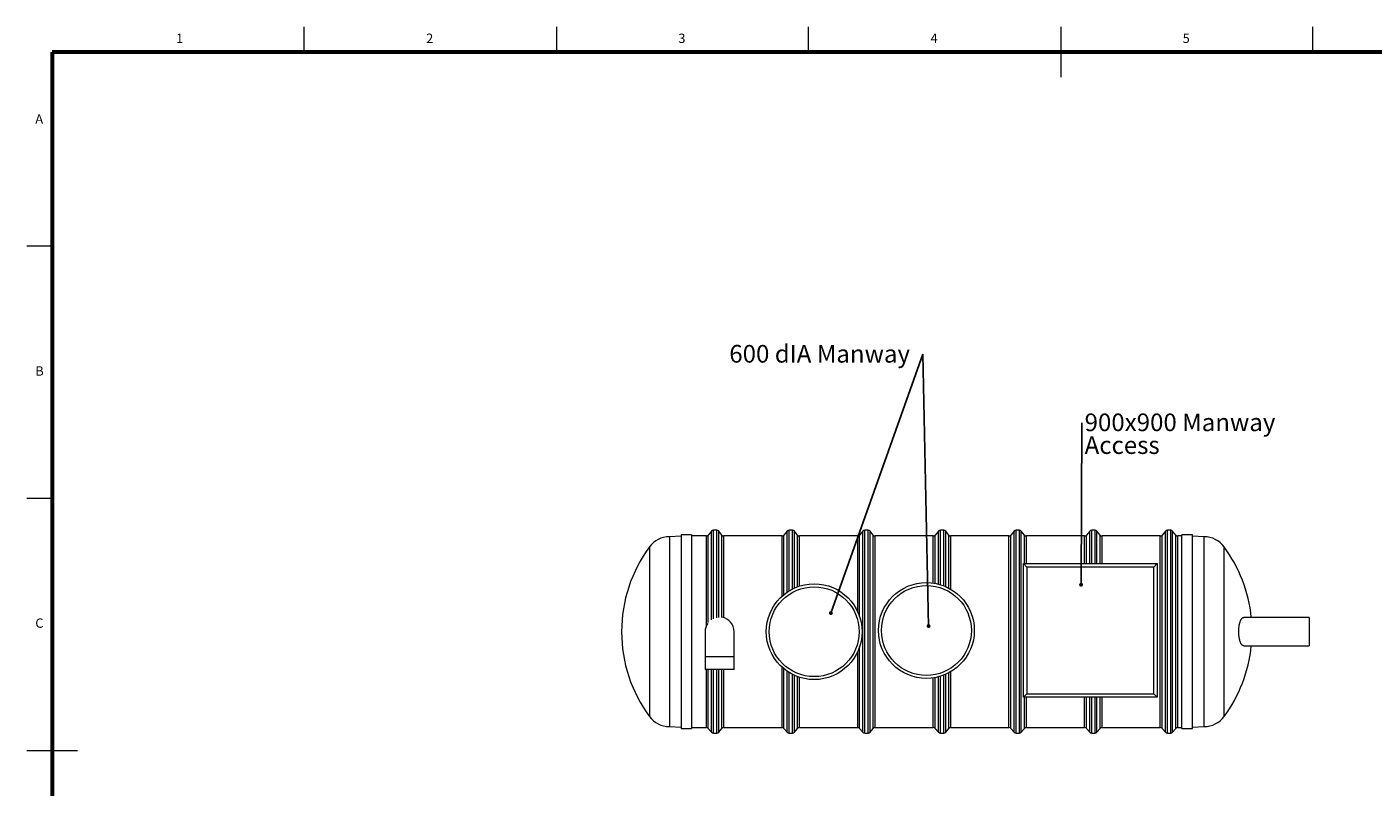
# Model space of a CAD drawing. Units: millimetres. Extents: x 5 to 415, y -10 to 292.
# Drawn here: x 5 to 272, y 141 to 292 of the extents above; entities that cross this region are included whole.
import ezdxf

# ---------------------------------------------------------------- set-up
doc = ezdxf.new("R2010")
doc.units = ezdxf.units.MM
doc.layers.add('BORDER', color=7, linetype='Continuous', lineweight=60)
doc.layers.add('TEXT', color=7, linetype='Continuous')
doc.styles.add('SLDTEXTSTYLE0', font='TXT', dxfattribs={"width": 0.75})
doc.dimstyles.new('SLDDIMSTYLE0', dxfattribs={"dimtxt": 0.18, "dimasz": 0.762, "dimexe": 0, "dimexo": 0.0625, "dimgap": 0, "dimtad": 0, "dimtih": 1, "dimtoh": 1, "dimdec": 0, "dimrnd": 1e-09, "dimzin": 0, "dimdsep": 46, "dimtxsty": 'Standard', "dimblk1": 'DOT', "dimblk2": 'DOT', "dimsah": 1, "dimcen": 0.09, "dimadec": 0, "dimazin": 0, "dimtfac": 0.762, "dimtdec": 0, "dimtofl": 0, "dimtmove": 0, "dimatfit": 3, "dimldrblk": 'DOT', "dimfxl": 0, "dimfrac": 2, "dimtolj": 1, "dimtzin": 0, "dimarcsym": 0})

# ---------------------------------------------------------------- blocks, each defined once
blk = doc.blocks.new('SW_NOTE_4')
at = {"layer": 'TEXT', "color": 0, "insert": (-38.38, 1.8), "char_height": 3.5, "attachment_point": 1, "style": 'SLDTEXTSTYLE0'}
blk.add_mtext('600 dIA Manway', dxfattribs=at)
blk = doc.blocks.new('_DOT')
at = {"color": 0, "linetype": 'ByBlock', "lineweight": -2}
blk.add_line((-0.5, 0), (-1, 0), dxfattribs=at)
at = {"color": 0, "linetype": 'ByBlock', "const_width": 0.5}
blk.add_lwpolyline([(-0.25, 0, 1), (0.25, 0, 1)], format="xyb", close=True, dxfattribs=at)
blk = doc.blocks.new('SW_NOTE_5')
at = {"layer": 'TEXT', "color": 0, "char_height": 3.5, "attachment_point": 1, "style": 'SLDTEXTSTYLE0'}
for s, insert in [('900x900 Manway', (0.56, 1.84)), ('Access', (0.56, -2.68))]:
    blk.add_mtext(s, dxfattribs=dict(at, insert=insert))

msp = doc.modelspace()

# ---------------------------------------------------------------- linework, layer by layer
at = {"color": 7, "linetype": 'Continuous', "lineweight": 0}
for p, q in [((60, 287), (60, 292)), ((110, 292), (110, 287)), ((160, 287), (160, 292)), ((210, 292), (210, 282)), ((260, 287), (260, 292)), ((10, 248.5), (5, 248.5)), ((5, 198.5), (10, 198.5)), ((5, 148.5), (15, 148.5))]:
    msp.add_line(p, q, dxfattribs=at)
at = {"color": 7, "linetype": 'Continuous', "lineweight": 15}
for p, q in [((134.72465148, 190.97433314), (132.38906123, 190.85896582)), ((132.38906123, 190.85896582), (132.38906123, 172.03396837)), ((136.79965148, 191.23396837), (134.72465148, 191.23396837)), ((134.72465148, 191.23396837), (134.72465148, 172.03396837)), ((136.79965148, 191.23396837), (136.79965148, 172.03396837)), ((139.72465148, 191.03396837), (136.79965148, 191.03396837)), ((139.72465148, 173.23689449), (139.72465148, 191.03396837)), ((140.74641578, 191.97906057), (140.10876212, 191.21387617)), ((141.78715148, 192.15896837), (141.13052642, 192.15896837)), ((142.80891578, 191.21387617), (142.17126212, 191.97906057)), ((154.72465148, 191.03396837), (143.19302642, 191.03396837)), ((143.19302642, 174.79555758), (143.19302642, 191.03396837)), ((154.72465148, 179.07736066), (154.72465148, 191.03396837)), ((155.74641578, 191.97906057), (155.10876212, 191.21387617)), ((156.78715148, 192.15896837), (156.13052642, 192.15896837)), ((157.80891578, 191.21387617), (157.17126212, 191.97906057)), ((169.72465148, 191.03396837), (158.19302642, 191.03396837)), ((158.19302642, 181.07838824), (158.19302642, 191.03396837)), ((169.72465148, 176.01635145), (169.72465148, 191.03396837)), ((170.74641578, 191.97906057), (170.10876212, 191.21387617)), ((171.78715148, 192.15896837), (171.13052642, 192.15896837)), ((172.80891578, 191.21387617), (172.17126212, 191.97906057)), ((184.72465148, 191.03396837), (173.19302642, 191.03396837)), ((173.19302642, 153.55055983), (173.19302642, 191.03396837)), ((184.72465148, 181.68393512), (184.72465148, 191.03396837)), ((185.74641578, 191.97906057), (185.10876212, 191.21387617)), ((186.78715148, 192.15896837), (186.13052642, 192.15896837)), ((187.80891578, 191.21387617), (187.17126212, 191.97906057)), ((199.72465148, 191.03396837), (188.19302642, 191.03396837)), ((188.19302642, 180.45658846), (188.19302642, 191.03396837)), ((199.72465148, 153.55055983), (199.72465148, 191.03396837)), ((200.74641578, 191.97906057), (200.10876212, 191.21387617)), ((201.78715148, 192.15896837), (201.13052642, 192.15896837)), ((202.80891578, 191.21387617), (202.17126212, 191.97906057)), ((214.72465148, 191.03396837), (203.19302642, 191.03396837)), ((203.19302642, 185.53396837), (203.19302642, 191.03396837)), ((214.72465148, 185.53396837), (214.72465148, 191.03396837)), ((215.74641578, 191.97906057), (215.10876212, 191.21387617)), ((216.78715148, 192.15896837), (216.13052642, 192.15896837)), ((217.80891578, 191.21387617), (217.17126212, 191.97906057)), ((229.72465148, 191.03396837), (218.19302642, 191.03396837)), ((218.19302642, 185.53396837), (218.19302642, 191.03396837)), ((229.72465148, 153.55055983), (229.72465148, 191.03396837)), ((230.74641578, 191.97906057), (230.10876212, 191.21387617)), ((231.78715148, 192.15896837), (231.13052642, 192.15896837)), ((232.80891578, 191.21387617), (232.17126212, 191.97906057)), ((234.02465148, 191.03396837), (233.19302642, 191.03396837)), ((233.19302642, 153.55055983), (233.19302642, 191.03396837)), ((236.09965148, 191.23396837), (234.02465148, 191.23396837)), ((234.02465148, 191.1856242), (234.02465148, 191.23396837)), ((234.02465148, 152.83396837), (234.02465148, 191.1856242)), ((236.09965148, 191.1856242), (236.09965148, 191.23396837)), ((236.09965148, 152.83396837), (236.09965148, 191.1856242)), ((238.43524172, 190.85896582), (236.09965148, 190.97433314)), ((238.43524172, 190.81156588), (238.43524172, 190.85896582)), ((238.43524172, 153.20897092), (238.43524172, 190.81156588)), ((203.26428827, 184.86933158), (202.59965148, 185.53396837)), ((202.59965148, 185.53396837), (229.09965148, 185.53396837)), ((202.59965148, 159.03396837), (202.59965148, 185.53396837)), ((228.43501469, 184.86933158), (203.26428827, 184.86933158)), ((203.26428827, 184.86933158), (203.26428827, 159.69860516)), ((229.09965148, 185.53396837), (228.43501469, 184.86933158)), ((228.43501469, 159.69860516), (228.43501469, 184.86933158)), ((229.09965148, 185.53396837), (229.09965148, 159.03396837)), ((259.27465148, 174.87146837), (246.25941452, 174.87146837)), ((259.27465148, 174.87146837), (259.27465148, 169.24646837)), ((132.38906123, 172.03396837), (132.38906123, 153.20897092)), ((134.72465148, 172.03396837), (134.72465148, 152.83396837)), ((136.79965148, 172.03396837), (136.79965148, 152.83396837)), ((139.46215148, 172.03396837), (139.46215148, 167.03396837)), ((145.23715148, 167.03396837), (145.23715148, 172.03396837)), ((246.26468633, 169.24646837), (259.27465148, 169.24646837)), ((139.46215148, 167.03396837), (139.46215148, 164.53396837)), ((145.23715148, 164.53396837), (145.23715148, 167.03396837)), ((169.72465148, 153.55055983), (169.72465148, 168.05158529)), ((145.23715148, 164.53396837), (139.46215148, 164.53396837)), ((139.72465148, 153.03396837), (139.72465148, 164.53396837)), ((143.19302642, 153.03396837), (143.19302642, 164.53396837)), ((154.72465148, 153.03396837), (154.72465148, 164.99057608)), ((158.19302642, 153.03396837), (158.19302642, 162.9895485)), ((184.72465148, 153.55055983), (184.72465148, 162.88400161)), ((188.19302642, 153.55055983), (188.19302642, 164.11134828)), ((203.26428827, 159.69860516), (202.59965148, 159.03396837)), ((229.09965148, 159.03396837), (202.59965148, 159.03396837)), ((203.19302642, 153.55055983), (203.19302642, 159.03396837)), ((203.26428827, 159.69860516), (228.43501469, 159.69860516)), ((214.72465148, 153.03396837), (214.72465148, 159.03396837)), ((218.19302642, 153.03396837), (218.19302642, 159.03396837)), ((229.09965148, 159.03396837), (228.43501469, 159.69860516)), ((132.38906123, 153.20897092), (134.72465148, 153.0936036)), ((134.72465148, 152.83396837), (136.79965148, 152.83396837)), ((136.79965148, 153.03396837), (139.72465148, 153.03396837)), ((140.10876212, 152.85406057), (140.74641578, 152.08887617)), ((142.17126212, 152.08887617), (142.80891578, 152.85406057)), ((143.19302642, 153.03396837), (154.72465148, 153.03396837)), ((155.10876212, 152.85406057), (155.74641578, 152.08887617)), ((157.17126212, 152.08887617), (157.80891578, 152.85406057)), ((158.19302642, 153.03396837), (169.72465148, 153.03396837)), ((169.72465148, 153.03396837), (169.72465148, 153.55055983)), ((170.10876212, 152.85406057), (170.74641578, 152.08887617)), ((172.17126212, 152.08887617), (172.80891578, 152.85406057)), ((173.19302642, 153.03396837), (173.19302642, 153.55055983)), ((173.19302642, 153.03396837), (184.72465148, 153.03396837)), ((184.72465148, 153.03396837), (184.72465148, 153.55055983)), ((185.10876212, 152.85406057), (185.74641578, 152.08887617)), ((187.17126212, 152.08887617), (187.80891578, 152.85406057)), ((188.19302642, 153.03396837), (188.19302642, 153.55055983)), ((188.19302642, 153.03396837), (199.72465148, 153.03396837)), ((199.72465148, 153.03396837), (199.72465148, 153.55055983)), ((200.10876212, 152.85406057), (200.74641578, 152.08887617)), ((202.17126212, 152.08887617), (202.80891578, 152.85406057)), ((203.19302642, 153.03396837), (203.19302642, 153.55055983)), ((203.19302642, 153.03396837), (214.72465148, 153.03396837)), ((215.10876212, 152.85406057), (215.74641578, 152.08887617)), ((217.17126212, 152.08887617), (217.80891578, 152.85406057)), ((218.19302642, 153.03396837), (229.72465148, 153.03396837)), ((229.72465148, 153.03396837), (229.72465148, 153.55055983)), ((230.10876212, 152.85406057), (230.74641578, 152.08887617)), ((232.17126212, 152.08887617), (232.80891578, 152.85406057)), ((233.19302642, 153.03396837), (233.19302642, 153.55055983)), ((233.19302642, 153.03396837), (234.02465148, 153.03396837)), ((234.02465148, 152.83396837), (236.09965148, 152.83396837)), ((236.09965148, 153.0936036), (238.43524172, 153.20897092)), ((141.13052642, 151.90896837), (141.78715148, 151.90896837)), ((156.13052642, 151.90896837), (156.78715148, 151.90896837)), ((171.13052642, 151.90896837), (171.78715148, 151.90896837)), ((186.13052642, 151.90896837), (186.78715148, 151.90896837)), ((201.13052642, 151.90896837), (201.78715148, 151.90896837)), ((216.13052642, 151.90896837), (216.78715148, 151.90896837)), ((231.13052642, 151.90896837), (231.78715148, 151.90896837))]:
    msp.add_line(p, q, dxfattribs=at)
at = {"color": 8, "linetype": 'Continuous', "lineweight": 15}
for p, q in [((140.10876212, 173.85433815), (140.10876212, 191.21387617)), ((140.74641578, 174.39155129), (140.74641578, 191.97906057)), ((141.13052642, 174.59050117), (141.13052642, 192.15896837)), ((141.78715148, 174.81043266), (141.78715148, 192.15896837)), ((142.17126212, 174.88105904), (142.17126212, 191.97906057)), ((142.80891578, 174.88471083), (142.80891578, 191.21387617)), ((155.10876212, 179.40684058), (155.10876212, 191.21387617)), ((155.74641578, 179.88208073), (155.74641578, 191.97906057)), ((156.13052642, 180.13074527), (156.13052642, 192.15896837)), ((156.78715148, 180.49873911), (156.78715148, 192.15896837)), ((157.17126212, 180.68369421), (157.17126212, 191.97906057)), ((157.80891578, 180.94581771), (157.80891578, 191.21387617)), ((170.10876212, 175.04825526), (170.10876212, 191.21387617)), ((170.74641578, 152.63116377), (170.74641578, 191.97906057)), ((171.13052642, 152.45614748), (171.13052642, 192.15896837)), ((171.78715148, 152.45614748), (171.78715148, 192.15896837)), ((172.17126212, 152.63116377), (172.17126212, 191.97906057)), ((172.80891578, 153.37554355), (172.80891578, 191.21387617)), ((185.10876212, 181.61968097), (185.10876212, 191.21387617)), ((185.74641578, 181.47665682), (185.74641578, 191.97906057)), ((186.13052642, 181.36784059), (186.13052642, 192.15896837)), ((186.78715148, 181.14024263), (186.78715148, 192.15896837)), ((187.17126212, 180.98139857), (187.17126212, 191.97906057)), ((187.80891578, 180.67235092), (187.80891578, 191.21387617)), ((200.10876212, 153.37554355), (200.10876212, 191.21387617)), ((200.74641578, 152.63116377), (200.74641578, 191.97906057)), ((201.13052642, 152.45614748), (201.13052642, 192.15896837)), ((201.78715148, 152.45614748), (201.78715148, 192.15896837)), ((202.17126212, 152.63116377), (202.17126212, 191.97906057)), ((202.80891578, 185.53396837), (202.80891578, 191.21387617)), ((215.10876212, 185.53396837), (215.10876212, 191.21387617)), ((215.74641578, 185.53396837), (215.74641578, 191.97906057)), ((216.13052642, 185.53396837), (216.13052642, 192.15896837)), ((216.78715148, 185.53396837), (216.78715148, 192.15896837)), ((217.17126212, 185.53396837), (217.17126212, 191.97906057)), ((217.80891578, 185.53396837), (217.80891578, 191.21387617)), ((230.10876212, 153.37554355), (230.10876212, 191.21387617)), ((230.74641578, 152.63116377), (230.74641578, 191.97906057)), ((231.13052642, 152.45614748), (231.13052642, 192.15896837)), ((231.78715148, 152.45614748), (231.78715148, 192.15896837)), ((232.17126212, 152.63116377), (232.17126212, 191.97906057)), ((232.80891578, 153.37554355), (232.80891578, 191.21387617)), ((128.46463438, 188.8779017), (128.46463438, 172.03396837)), ((242.35966857, 188.83548993), (242.35966857, 188.8779017)), ((242.35966857, 155.19003504), (242.35966857, 188.83548993)), ((128.46463438, 172.03396837), (128.46463438, 155.19003504)), ((170.10876212, 153.37554355), (170.10876212, 169.01968148)), ((145.23715148, 167.03396837), (139.46215148, 167.03396837)), ((140.10876212, 152.85406057), (140.10876212, 164.53396837)), ((140.74641578, 152.08887617), (140.74641578, 164.53396837)), ((141.13052642, 151.90896837), (141.13052642, 164.53396837)), ((141.78715148, 151.90896837), (141.78715148, 164.53396837)), ((142.17126212, 152.08887617), (142.17126212, 164.53396837)), ((142.80891578, 152.85406057), (142.80891578, 164.53396837)), ((155.10876212, 152.85406057), (155.10876212, 164.66109616)), ((155.74641578, 152.08887617), (155.74641578, 164.18585601)), ((156.13052642, 151.90896837), (156.13052642, 163.93719147)), ((156.78715148, 151.90896837), (156.78715148, 163.56919763)), ((157.17126212, 152.08887617), (157.17126212, 163.38424253)), ((157.80891578, 152.85406057), (157.80891578, 163.12211903)), ((185.10876212, 153.37554355), (185.10876212, 162.94825577)), ((185.74641578, 152.63116377), (185.74641578, 163.09127992)), ((186.13052642, 152.45614748), (186.13052642, 163.20009615)), ((186.78715148, 152.45614748), (186.78715148, 163.42769411)), ((187.17126212, 152.63116377), (187.17126212, 163.58653817)), ((187.80891578, 153.37554355), (187.80891578, 163.89558582)), ((202.80891578, 153.37554355), (202.80891578, 159.03396837)), ((215.10876212, 152.85406057), (215.10876212, 159.03396837)), ((215.74641578, 152.08887617), (215.74641578, 159.03396837)), ((216.13052642, 151.90896837), (216.13052642, 159.03396837)), ((216.78715148, 151.90896837), (216.78715148, 159.03396837)), ((217.17126212, 152.08887617), (217.17126212, 159.03396837)), ((217.80891578, 152.85406057), (217.80891578, 159.03396837)), ((170.10876212, 152.85406057), (170.10876212, 153.37554355)), ((170.74641578, 152.08887617), (170.74641578, 152.63116377)), ((171.13052642, 151.90896837), (171.13052642, 152.45614748)), ((171.78715148, 151.90896837), (171.78715148, 152.45614748)), ((172.17126212, 152.08887617), (172.17126212, 152.63116377)), ((172.80891578, 152.85406057), (172.80891578, 153.37554355)), ((185.10876212, 152.85406057), (185.10876212, 153.37554355)), ((185.74641578, 152.08887617), (185.74641578, 152.63116377)), ((186.13052642, 151.90896837), (186.13052642, 152.45614748)), ((186.78715148, 151.90896837), (186.78715148, 152.45614748)), ((187.17126212, 152.08887617), (187.17126212, 152.63116377)), ((187.80891578, 152.85406057), (187.80891578, 153.37554355)), ((200.10876212, 152.85406057), (200.10876212, 153.37554355)), ((200.74641578, 152.08887617), (200.74641578, 152.63116377)), ((201.13052642, 151.90896837), (201.13052642, 152.45614748)), ((201.78715148, 151.90896837), (201.78715148, 152.45614748)), ((202.17126212, 152.08887617), (202.17126212, 152.63116377)), ((202.80891578, 152.85406057), (202.80891578, 153.37554355)), ((230.10876212, 152.85406057), (230.10876212, 153.37554355)), ((230.74641578, 152.08887617), (230.74641578, 152.63116377)), ((231.13052642, 151.90896837), (231.13052642, 152.45614748)), ((231.78715148, 151.90896837), (231.78715148, 152.45614748)), ((232.17126212, 152.08887617), (232.17126212, 152.63116377)), ((232.80891578, 152.85406057), (232.80891578, 153.37554355))]:
    msp.add_line(p, q, dxfattribs=at)
at = {"color": 7, "linetype": 'Continuous', "lineweight": 15}
for centre, radius in [((161.09965148, 172.03396837), 9.5), ((183.34965148, 172.28396837), 9.5), ((161.09965148, 172.03396837), 8.91403578), ((183.34965148, 172.28396837), 8.91403578)]:
    msp.add_circle(centre, radius, dxfattribs=at)
for centre, radius, start, end in [((132.39404929, 185.97146837), 4.8875, 90.0584746046, 143.5111268309), ((139.72465148, 191.53396837), 0.5, 270, 320.1944289078), ((141.13052642, 191.65896837), 0.5, 90, 140.1944289078), ((141.78715148, 191.65896837), 0.5, 39.8055710923, 90), ((143.19302642, 191.53396837), 0.5, 219.8055710923, 270), ((154.72465148, 191.53396837), 0.5, 270, 320.1944289078), ((156.13052642, 191.65896837), 0.5, 90, 140.1944289078), ((156.78715148, 191.65896837), 0.5, 39.8055710923, 90), ((158.19302642, 191.53396837), 0.5, 219.8055710923, 270), ((169.72465148, 191.53396837), 0.5, 270, 320.1944289078), ((171.13052642, 191.65896837), 0.5, 90, 140.1944289078), ((171.78715148, 191.65896837), 0.5, 39.8055710923, 90), ((173.19302642, 191.53396837), 0.5, 219.8055710923, 270), ((184.72465148, 191.53396837), 0.5, 270, 320.1944289078), ((186.13052642, 191.65896837), 0.5, 90, 140.1944289078), ((186.78715148, 191.65896837), 0.5, 39.8055710923, 90), ((188.19302642, 191.53396837), 0.5, 219.8055710923, 270), ((199.72465148, 191.53396837), 0.5, 270, 320.1944289078), ((201.13052642, 191.65896837), 0.5, 90, 140.1944289078), ((201.78715148, 191.65896837), 0.5, 39.8055710923, 90), ((203.19302642, 191.53396837), 0.5, 219.8055710923, 270), ((214.72465148, 191.53396837), 0.5, 270, 320.1944289078), ((216.13052642, 191.65896837), 0.5, 90, 140.1944289078), ((216.78715148, 191.65896837), 0.5, 39.8055710923, 90), ((218.19302642, 191.53396837), 0.5, 219.8055710923, 270), ((229.72465148, 191.53396837), 0.5, 270, 320.1944289078), ((231.13052642, 191.65896837), 0.5, 90, 140.1944289078), ((231.78715148, 191.65896837), 0.5, 39.8055710923, 90), ((233.19302642, 191.53396837), 0.5, 219.8055710923, 270), ((238.43025366, 185.97146837), 4.8875, 36.4888731691, 89.9415253954), ((151.23715148, 172.03396837), 28.325, 143.5111268309, 180), ((219.58715148, 172.03396837), 28.325, 5.749335515, 36.4888731691), ((142.34965148, 172.03396837), 2.8875, 145.0492994005, 179.9999999998), ((142.34965148, 172.03396837), 2.8875, 359.9999999998, 81.4072156337), ((151.23715148, 172.03396837), 28.325, 180, 216.4888731691), ((219.58715148, 172.03396837), 28.325, 323.5111268309, 354.3523067458), ((132.39404929, 158.09646837), 4.8875, 216.4888731691, 269.9415253954), ((238.43025366, 158.09646837), 4.8875, 270.0584746046, 323.5111268309), ((139.72465148, 152.53396837), 0.5, 39.8055710923, 90), ((143.19302642, 152.53396837), 0.5, 90, 140.1944289077), ((154.72465148, 152.53396837), 0.5, 39.8055710923, 90), ((158.19302642, 152.53396837), 0.5, 90, 140.1944289077), ((169.72465148, 152.53396837), 0.5, 39.8055710923, 90), ((173.19302642, 152.53396837), 0.5, 90, 140.1944289077), ((184.72465148, 152.53396837), 0.5, 39.8055710923, 90), ((188.19302642, 152.53396837), 0.5, 90, 140.1944289077), ((199.72465148, 152.53396837), 0.5, 39.8055710923, 90), ((203.19302642, 152.53396837), 0.5, 90, 140.1944289077), ((214.72465148, 152.53396837), 0.5, 39.8055710923, 90), ((218.19302642, 152.53396837), 0.5, 90, 140.1944289077), ((229.72465148, 152.53396837), 0.5, 39.8055710923, 90), ((233.19302642, 152.53396837), 0.5, 90, 140.1944289077), ((141.13052642, 152.40896837), 0.5, 219.8055710923, 270), ((141.78715148, 152.40896837), 0.5, 270, 320.1944289077), ((156.13052642, 152.40896837), 0.5, 219.8055710923, 270), ((156.78715148, 152.40896837), 0.5, 270, 320.1944289077), ((171.13052642, 152.40896837), 0.5, 219.8055710923, 270), ((171.78715148, 152.40896837), 0.5, 270, 320.1944289077), ((186.13052642, 152.40896837), 0.5, 219.8055710923, 270), ((186.78715148, 152.40896837), 0.5, 270, 320.1944289077), ((201.13052642, 152.40896837), 0.5, 219.8055710923, 270), ((201.78715148, 152.40896837), 0.5, 270, 320.1944289077), ((216.13052642, 152.40896837), 0.5, 219.8055710923, 270), ((216.78715148, 152.40896837), 0.5, 270, 320.1944289077), ((231.13052642, 152.40896837), 0.5, 219.8055710923, 270), ((231.78715148, 152.40896837), 0.5, 270, 320.1944289077)]:
    msp.add_arc(centre, radius, start, end, dxfattribs=at)
msp.add_open_spline([(246.26466002, 169.24899591), (246.24815549, 169.24873164), (246.20327123, 169.24801296), (246.12996695, 169.27109127), (246.04583116, 169.31602957), (245.96329959, 169.38331442), (245.88214665, 169.47179236), (245.80276733, 169.58253662), (245.72715323, 169.71319583), (245.65658688, 169.86097995), (245.59069475, 170.02550393), (245.52911099, 170.20910603), (245.47409675, 170.40560512), (245.42641121, 170.61039274), (245.38543054, 170.8230036), (245.35055294, 171.04822154), (245.32314816, 171.27775706), (245.30329235, 171.50666523), (245.29026291, 171.73503298), (245.2839173, 171.96829098), (245.28447137, 172.19972395), (245.29156644, 172.42514742), (245.30469094, 172.64524656), (245.32414731, 172.86326315), (245.34966994, 173.07590329), (245.38073027, 173.27977512), (245.41715592, 173.47563941), (245.45908996, 173.66356144), (245.50645175, 173.84290422), (245.55858644, 174.01073705), (245.6155801, 174.16745046), (245.67695204, 174.31105758), (245.74291985, 174.44173098), (245.81261505, 174.55695668), (245.88624221, 174.65667847), (245.9627464, 174.73860252), (246.04218186, 174.80266557), (246.12338781, 174.84612388), (246.19620688, 174.8695106), (246.24155236, 174.86907426), (246.25939533, 174.86890256)], degree=3, knots=[0, 0, 0, 0, 0.0168605363, 0.0458524043, 0.0748440791, 0.1035038837, 0.1321631824, 0.1616875825, 0.1912110646, 0.2192920969, 0.2473721394, 0.2763555534, 0.3053376804, 0.3320104333, 0.3586822659, 0.3862251242, 0.4137671112, 0.4389432066, 0.4641189281, 0.490079503, 0.5160400003, 0.5403781584, 0.5647165314, 0.5897567857, 0.6147975363, 0.6392578912, 0.6637188505, 0.6888391407, 0.7139601692, 0.7393744142, 0.7647894051, 0.7908679834, 0.8169472759, 0.8437567373, 0.8705668091, 0.8980855573, 0.9256047367, 0.9536912727, 0.9817779905, 1, 1, 1, 1], dxfattribs=at)
at = {"layer": 'BORDER'}
for p, q in [((410, 287), (10, 287)), ((10, 287), (10, 9.83584124))]:
    msp.add_line(p, q, dxfattribs=at)

# ---------------------------------------------------------------- block references
at = {"layer": 'TEXT'}
for name, p in [('SW_NOTE_4', (182.64552073, 227.11363631)), ('SW_NOTE_5', (214.15909091, 213.47727267))]:
    msp.add_blockref(name, p, dxfattribs=at)

# ---------------------------------------------------------------- texts
at = {"color": 7, "linetype": 'Continuous', "lineweight": 0, "char_height": 1.85208333, "attachment_point": 1, "style": 'SLDTEXTSTYLE0'}
for s, insert in [('1', (34.58333333, 290.6680244)), ('2', (84.16666667, 290.6680244)), ('3', (134.16666667, 290.6680244)), ('4', (184.16666667, 290.6680244)), ('5', (234.16666667, 290.6680244)), ('A', (6.66666667, 274.6680204)), ('B', (6.66666667, 224.6680204)), ('C', (6.66666667, 174.6680204))]:
    msp.add_mtext(s, dxfattribs=dict(at, insert=insert))

# ---------------------------------------------------------------- leaders
at = {"layer": 'TEXT'}
for points in [[(164.41774991, 175.72922781), (182.64552073, 227.11363631)], [(183.78535043, 173.15128144), (182.64552073, 227.11363631)], [(214.01763215, 181.35383837), (214.15909091, 213.47727267)]]:
    msp.add_leader(points, dimstyle='SLDDIMSTYLE0', dxfattribs=at)

doc.saveas('drawing.dxf')
